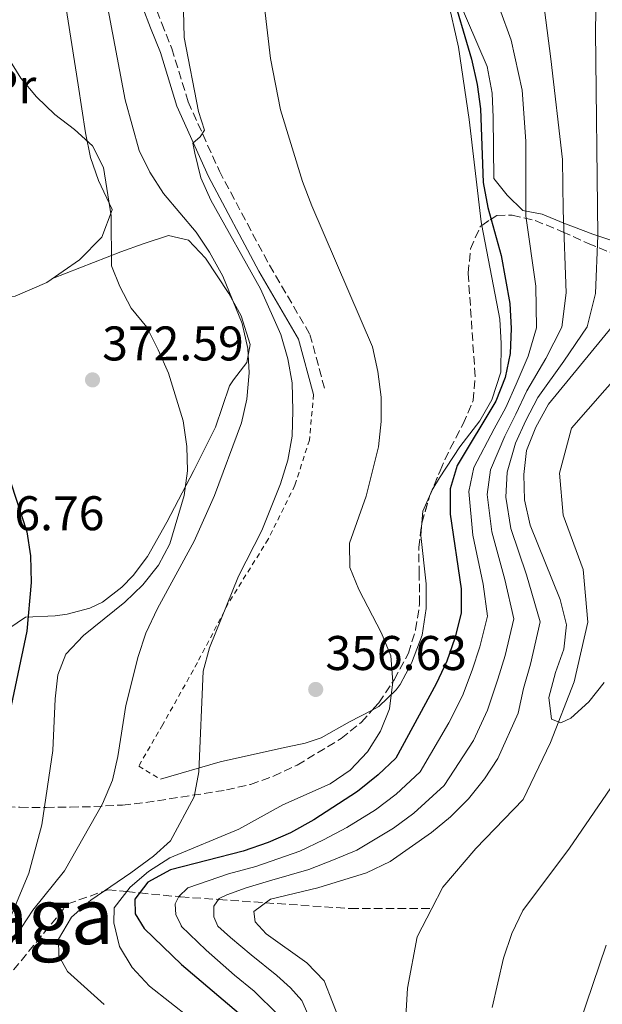
# Model space of a CAD drawing. Units: metres. Extents: x 623625 to 627055, y 4778136 to 4780512.
# Drawn here: x 625529 to 625649, y 4780150 to 4780352 of the extents above; entities that cross this region are included whole.
import ezdxf
from ezdxf.enums import TextEntityAlignment as Align

# ---------------------------------------------------------------- set-up
doc = ezdxf.new("R2010")
doc.units = ezdxf.units.M
doc.header["$MEASUREMENT"] = 0
doc.linetypes.add('DGN Style 2', pattern=[1.7399219301090239, 1.043953158065414, -0.6959687720436097])
doc.linetypes.add('DGN Style 3', pattern=[2.435890702152634, 1.739921930109024, -0.6959687720436097])
for name, color, linetype, lineweight in [('Barranco lineal', 142, 'DGN Style 3', 13), ('Camino', 7, 'DGN Style 3', 0), ('Cauce lineal', 142, 'Continuous', 13), ('Cota de punto acotado terreno', 7, 'Continuous', 0), ('Curva de nivel directora', 30, 'Continuous', 30), ('Curva de nivel intermedia', 30, 'Continuous', 0), ('Etiqueta de uso rústico', 92, 'Continuous', 0), ('Línea  de muro-pared o tapia', 1, 'Continuous', 13), ('Línea de cambio de uso (parcela vista)', 92, 'Continuous', 0), ('Margen derecho', 7, 'Continuous', 0), ('Punto acotado terreno (símbolo)', 7, 'Continuous', 0), ('Tela metálica o alambrada', 7, 'DGN Style 2', 0), ('Texto de Área (paraje) menor', 7, 'Continuous', 0), ('Zona arbolada', 92, 'DGN Style 3', 0)]:
    doc.layers.add(name, color=color, linetype=linetype, lineweight=lineweight)
doc.styles.add('Style-Arial', font='arial.ttf')

# ---------------------------------------------------------------- blocks, each defined once
blk = doc.blocks.new('5PATER')
at = {"layer": 'Punto acotado terreno (símbolo)', "linetype": 'Continuous', "lineweight": 0}
h = blk.add_hatch(color=51, dxfattribs=at)
edge = h.paths.add_edge_path()
edge.add_ellipse((0, 0), major_axis=(-0.1095731443231308, -0.1110710700762829), ratio=0.9994222409660317, start_angle=0, end_angle=360)

msp = doc.modelspace()

# ---------------------------------------------------------------- linework, layer by layer
at = {"layer": 'Barranco lineal', "color": 142, "linetype": 'DGN Style 3', "lineweight": 13, "extrusion": (0.1693555175453977, 0, 0.9855550256971606), "elevation": 106278.4155303566, "flags": 128}
msp.add_lwpolyline([(4780169.350000001, -616503.2475017313), (4780169.350000001, -616520.2531478523)], dxfattribs=at)
at = {"layer": 'Barranco lineal', "color": 142, "linetype": 'DGN Style 3', "lineweight": 13}
msp.add_polyline3d([(625527.3499999996, 4780156.730000001, 363.5800000000018), (625538.5099999999, 4780170.32, 361.1199999999953), (625546.0300000003, 4780172.970000001, 360), (625546.75, 4780173.230000001, 359.7799999999988), (625550.6699999999, 4780172.850000001, 355), (625553.3399999999, 4780172.59, 350), (625561.3600000005, 4780171.810000001, 345), (625561.79, 4780171.77, 344.7400000000052), (625569.5800000001, 4780171.230000001, 340), (625579.2400000002, 4780170.560000001, 335), (625596.7100000001, 4780169.350000001, 335)], dxfattribs=at)
at = {"layer": 'Camino', "color": 7, "linetype": 'DGN Style 3', "lineweight": 0}
msp.add_polyline3d([(625532.6799999995, 4780484.689999999, 363.6600000000035), (625538.9099999989, 4780474.730000002, 363.6600000000035), (625542.6299999983, 4780459.03, 363.6600000000035), (625542.9099999999, 4780453.850000001, 363.6600000000035), (625544.479999999, 4780443.940000001, 363.6600000000035), (625547.6299999984, 4780428.230000001, 362.8800000000048), (625547.9099999999, 4780423.020000001, 363.6600000000035), (625548.7300000002, 4780410.670000002, 362.8800000000048), (625548.7500000005, 4780405.500000002, 362.8800000000048), (625548.8099999985, 4780391.410000001, 363.6600000000035), (625549.0799999969, 4780386.310000001, 363.6600000000035), (625549.3599999984, 4780379.720000001, 362.8800000000048), (625551.6799999987, 4780367.87, 362.8800000000048), (625557.8599999987, 4780351.58, 361.3099999999977), (625559.9499999987, 4780346.41, 361.3099999999977), (625563.3199999994, 4780335.410000001, 360.5299999999988), (625569.739999999, 4780321.180000001, 358.9600000000065), (625580.0499999997, 4780301.77, 358.179999999993), (625588.3899999991, 4780287.560000001, 358.9600000000065), (625591.5599999987, 4780275.87, 358.179999999993)], dxfattribs=at)
at = {"layer": 'Cauce lineal', "color": 142, "linetype": 'Continuous', "lineweight": 13}
for points in [[(625613.4699999997, 4780169.350000001, 332.1199999999953), (625615.7800000003, 4780173.77, 332.1199999999953), (625622.5700000003, 4780181.76, 332.1199999999953), (625632.2800000003, 4780191.789999999, 332.1199999999953), (625637.9500000002, 4780203.58, 330.7299999999959), (625642.7999999998, 4780216.060000001, 330.7299999999959), (625645.5999999996, 4780228.32, 329.3399999999965), (625644.6600000003, 4780239.130000001, 328.6499999999942), (625640.5700000003, 4780250.32, 327.9499999999971), (625639.7999999998, 4780258.99, 327.9499999999971), (625642.2800000003, 4780268.24, 327.9499999999971), (625649.1100000005, 4780276.08, 327.9499999999971), (625657.2100000001, 4780285.189999999, 327.2599999999948), (625671.9400000004, 4780297.83, 326.570000000007), (625689.3899999997, 4780312.720000001, 325.179999999993), (625704.9699999997, 4780325.949999999, 324.4799999999959), (625732.4199999999, 4780344.630000001, 324.4799999999959), (625736.4100000003, 4780348.58, 324.2100000000065)], [(625584.5099999999, 4780039.060000001, 334.1999999999971), (625585.0099999999, 4780049.180000001, 332.8099999999977), (625587.8799999999, 4780063.199999999, 332.8099999999977), (625593.8600000005, 4780074.039999999, 332.8099999999977), (625600.4400000004, 4780082.59, 332.8099999999977), (625604.4199999999, 4780090.480000001, 332.8099999999977), (625606.4199999999, 4780102.199999999, 332.8099999999977), (625607.3899999997, 4780115.34, 332.8099999999977), (625607.6200000001, 4780127.310000001, 332.8099999999977), (625607.7000000002, 4780140.15, 332.1199999999953), (625608.4900000002, 4780152.949999999, 332.1199999999953), (625610.4600000001, 4780163.57, 332.1199999999953), (625613.4699999997, 4780169.350000001, 332.1199999999953)]]:
    msp.add_polyline3d(points, dxfattribs=at)
at = {"layer": 'Curva de nivel directora', "color": 30, "linetype": 'Continuous', "lineweight": 30, "flags": 128}
for points, elevation in [([(625617.3700000005, 4780358.940000001), (625621.6699999988, 4780344.220000002), (625622.8299999988, 4780338.980000001), (625623.5199999994, 4780334.000000001), (625624.0499999992, 4780318.800000002), (625625.0399999993, 4780313.680000001), (625627.7599999995, 4780303.810000002), (625629.5700000002, 4780293.930000001), (625629.8200000004, 4780288.760000001), (625629.6399999994, 4780283.590000001), (625628.6200000001, 4780278.690000001), (625626.7000000001, 4780273.840000001), (625618.7199999985, 4780260.600000001), (625617.2699999999, 4780255.78), (625617.29, 4780250.520000001), (625619.5599999987, 4780235.189999999), (625619.5299999998, 4780230.189999999), (625618.230000001, 4780225.030000002), (625616.5500000002, 4780220.310000001), (625614.3899999987, 4780215.640000001), (625606.0899999995, 4780200.300000001), (625602.4599999996, 4780196.860000002), (625598.1900000004, 4780193.440000001), (625589.1699999992, 4780187.620000001), (625584.3899999983, 4780184.970000002), (625579.8199999994, 4780182.930000002), (625574.6699999997, 4780181.180000002), (625559.6600000004, 4780177.310000002), (625555.0299999992, 4780174.800000002), (625552.32, 4780171.270000001), (625552.4199999983, 4780168.270000001), (625554.230000001, 4780165.24), (625561.9400000002, 4780157.83), (625573.6999999996, 4780147.91)], 350), ([(625526.8099999998, 4780256.970000002), (625530.089999999, 4780246.9), (625530.8299999987, 4780241.949999999), (625530.9800000007, 4780236.510000001), (625530.089999999, 4780226.439999999), (625521.2099999986, 4780184.84)], 375)]:
    msp.add_lwpolyline(points, dxfattribs=dict(at, elevation=elevation))
at = {"layer": 'Curva de nivel intermedia', "color": 30, "linetype": 'Continuous', "lineweight": 0, "flags": 128}
for points, elevation in [([(625561.8600000021, 4780373.8), (625562.5100000004, 4780348.640000001), (625565.4400000006, 4780333.449999998), (625566.650000002, 4780329.56), (625565.8099999994, 4780328.210000002), (625564.3099999995, 4780326.899999999), (625564.6700000016, 4780324.850000001), (625565.9500000002, 4780319.77), (625567.9700000007, 4780315.189999999), (625578.2000000011, 4780296.930000001), (625582.3899999999, 4780287.529999999), (625583.8300000017, 4780282.52), (625584.7500000002, 4780277.600000001), (625584.8700000009, 4780271.890000001), (625584.7200000011, 4780266.599999999), (625583.8700000017, 4780261.67), (625582.3600000008, 4780256.8), (625578.5000000007, 4780247.170000001), (625573.6900000006, 4780237.789999999), (625567.6900000013, 4780223.039999999), (625566.4000000017, 4780218.210000002), (625565.4800000007, 4780197.529999999), (625564.5199999996, 4780192.359999999), (625559.7100000017, 4780183.32), (625556.2000000003, 4780180.16), (625551.4999999997, 4780176.699999999), (625543.300000001, 4780171.119999998), (625539.2599999999, 4780167.619999998), (625536.6200000001, 4780163.039999999), (625536.6700000014, 4780159.609999999), (625538.490000001, 4780156.390000001), (625546.0500000003, 4780149.600000001)], 360), ([(625647.5099999997, 4780370.760000001), (625647.19, 4780349.899999999), (625647.6900000006, 4780307.920000001), (625647.1800000012, 4780295.989999999), (625645.4600000001, 4780289.140000001), (625640.6600000011, 4780282.039999999), (625635.3000000011, 4780274.58), (625632.8400000001, 4780269.819999999), (625630.7500000002, 4780265.15), (625629.0000000001, 4780259.180000001), (625628.7400000008, 4780254.050000001), (625629.7900000013, 4780247.589999998), (625632.99, 4780238.04), (625635.7999999997, 4780228.359999999), (625633.7800000012, 4780219.699999998), (625632.3500000007, 4780214.680000001), (625631.2400000021, 4780209.609999998), (625627.050000001, 4780200.279999998), (625624.3100000008, 4780196.099999999), (625621.0200000005, 4780191.92), (625617.3200000012, 4780188.279999998), (625613.4299999998, 4780185.039999999), (625604.8900000014, 4780179.039999997), (625600.0700000002, 4780176.749999999), (625590.0499999998, 4780173.630000001), (625580.2500000009, 4780171.319999999), (625576.850000001, 4780168.779999998), (625577.1300000005, 4780166.639999999), (625579.3600000013, 4780164.189999999), (625587.7200000008, 4780158.179999999), (625591.3100000005, 4780154.509999999), (625594.7599999993, 4780145.710000001)], 335), ([(625622.6100000021, 4780367.92), (625629.8200000004, 4780348.100000001), (625632.0800000002, 4780337.82), (625632.8600000005, 4780327.319999999), (625632.8500000013, 4780311.98), (625634.9099999999, 4780297.509999999), (625635.0300000006, 4780288.890000001), (625633.3099999997, 4780283.069999999), (625630.8500000008, 4780277.320000002), (625628.7499999999, 4780272.499999999), (625626.3300000012, 4780268.09), (625622.1500000015, 4780260.13), (625621.100000001, 4780255.21), (625621.9400000013, 4780246.24), (625624.0400000003, 4780236.140000001), (625624.9500000001, 4780229.579999999), (625623.4099999999, 4780223.25), (625621.8200000008, 4780218.439999999), (625619.7900000013, 4780213.150000001), (625617.0199999996, 4780207.59), (625611.0600000005, 4780197.509999999), (625606.1200000008, 4780192.92), (625601.9000000008, 4780189.680000001), (625596.010000001, 4780186.069999999), (625591.2100000001, 4780183.499999999), (625586.2800000013, 4780181.190000001), (625577.2800000003, 4780178.039999999), (625571.6299999997, 4780176.480000001), (625563.2600000012, 4780173.600000001), (625561.3700000002, 4780171.829999999), (625560.6600000017, 4780170.350000001), (625560.7900000013, 4780168.069999999), (625561.9300000012, 4780165.800000001), (625561.8600000021, 4780165.710000002), (625567.0000000007, 4780160.77), (625572.8400000012, 4780155.650000001), (625576.9400000006, 4780152.359999998), (625581.7500000006, 4780147.59)], 345.0000000000002), ([(625635.2600000009, 4780365.53), (625638.0300000003, 4780344.279999998), (625640.4000000019, 4780323.569999999), (625640.5700000017, 4780313.140000001), (625641.1500000006, 4780296.140000001), (625640.2400000008, 4780289.02), (625636.990000001, 4780282.560000001), (625633.0700000004, 4780275.949999998), (625630.7900000005, 4780271.16), (625628.5399999997, 4780266.619999999), (625625.5700000013, 4780259.649999999), (625624.9200000009, 4780254.630000002), (625625.8700000008, 4780246.909999999), (625628.5100000006, 4780237.09), (625630.3800000015, 4780228.970000001), (625628.6, 4780221.48), (625627.0800000001, 4780216.56), (625624.9900000002, 4780210.199999998), (625622.0399999998, 4780203.939999999), (625616.0400000005, 4780194.720000001), (625609.780000002, 4780188.98), (625605.6200000001, 4780185.929999999), (625598.0400000006, 4780181.409999999), (625593.2500000006, 4780179.38), (625588.1600000011, 4780177.41), (625580.0800000009, 4780175.059999999), (625575.2500000007, 4780173.609999998), (625571.2499999999, 4780172.17), (625569.7000000008, 4780171.42), (625568.6300000001, 4780169.84), (625568.5800000009, 4780167.649999999), (625569.4300000003, 4780165.74), (625572.030000002, 4780163.4), (625576.3000000013, 4780159.810000001), (625581.5899999996, 4780155.600000001), (625584.3800000015, 4780153.08), (625586.7100000004, 4780150.460000001), (625589.650000002, 4780143.739999999)], 340.0000000000002), ([(625546.6000000001, 4780355.8), (625550.3600000021, 4780335.869999999), (625553.2000000007, 4780325.42), (625555.4200000003, 4780320.939999999), (625558.260000001, 4780316.529999998), (625564.9300000009, 4780308.58), (625567.7400000005, 4780304.449999999), (625570.4699999996, 4780299.560000001), (625574.4500000007, 4780289.8), (625575.6300000007, 4780284.67), (625575.860000001, 4780279.67), (625575.3700000015, 4780274.209999999), (625574.2699999994, 4780269.33), (625568.7400000019, 4780254.399999999), (625564.5399999997, 4780245), (625556.9800000003, 4780231.119999999), (625554.6, 4780226.019999999), (625553.0100000007, 4780221.279999998), (625550.4600000003, 4780211.189999999), (625548.8200000019, 4780200.689999999), (625547.6999999998, 4780195.810000001), (625545.7000000017, 4780190.890000001), (625537.8700000017, 4780177.130000001), (625531.3099999994, 4780169.009999999), (625525.4900000012, 4780160.13)], 365.0000000000002), ([(625579.0300000004, 4780354.890000001), (625580.270000001, 4780344.359999998), (625582.3499999996, 4780333.8), (625586.8899999993, 4780319.039999999), (625588.7800000003, 4780314.009999999), (625601.2900000005, 4780284.970000001), (625602.4000000014, 4780279.939999999), (625603.0300000019, 4780274.649999999), (625603.0800000011, 4780269.649999999), (625602.490000001, 4780264.390000001), (625599.9500000017, 4780254.260000001), (625596.5099999995, 4780244.58), (625596.6300000002, 4780239.58), (625598.4400000006, 4780235.02), (625603.1600000014, 4780226.039999999), (625605.0500000002, 4780221.41), (625605.4400000013, 4780216.019999999), (625604.7999999998, 4780210.509999999), (625602.9300000012, 4780205.869999999), (625600.2700000014, 4780201.609999998), (625596.6600000015, 4780197.88), (625592.530000001, 4780195.06), (625582.8000000013, 4780190.73), (625573.7300000008, 4780185.739999998), (625559.5599999997, 4780179.8), (625555.1699999998, 4780176.960000001), (625551.35, 4780173.74), (625548.0900000011, 4780169.5), (625547.9900000005, 4780166.4), (625549.1600000017, 4780161.539999999), (625551.7800000013, 4780157.24), (625555.3799999999, 4780153.36), (625563.7300000006, 4780146.810000001)], 355.0000000000002), ([(625524.4900000021, 4780162.289999999), (625530.4700000011, 4780176.640000001), (625533.1500000011, 4780186.579999999), (625535.430000001, 4780201.880000001), (625535.9200000004, 4780212.529999999), (625536.5100000006, 4780217.500000001), (625538.110000001, 4780221.720000001), (625541.7600000009, 4780225.55), (625550.2500000002, 4780232.439999999), (625553.9500000017, 4780236.02), (625557.2199999995, 4780240.020000001), (625559.5300000008, 4780244.449999998), (625562.5199999991, 4780254.380000001), (625563.2000000009, 4780259.449999998), (625563.0199999998, 4780264.449999998), (625562.3100000012, 4780269.779999999), (625559.2400000001, 4780279.560000001), (625557.11, 4780284.390000001), (625554.780000001, 4780289.039999997), (625551.5500000011, 4780292.939999998), (625549.26, 4780297.38), (625547.5200000011, 4780301.689999999), (625547.4400000006, 4780311.939999999), (625545.8500000014, 4780321.899999999), (625543.6000000006, 4780326.359999998), (625539.9000000014, 4780329.720000001), (625535.8500000011, 4780332.840000001), (625532.1100000017, 4780336.470000001), (625528.8500000006, 4780340.270000001), (625523.4100000003, 4780348.909999999)], 370.0000000000001), ([(625648.9700000014, 4780215.869999999), (625645.8300000011, 4780211.890000001), (625642.1200000006, 4780208.54), (625640.0399999997, 4780207.599999999), (625638.1599999999, 4780208.380000001), (625637.61, 4780212.810000001), (625638.9700000013, 4780217.930000001), (625640.6900000002, 4780222.779999998), (625641.230000001, 4780227.749999999), (625639.9000000011, 4780232.98), (625633.7099999996, 4780248.259999999), (625632.5600000008, 4780253.480000001), (625632.4300000012, 4780258.710000001), (625632.9600000009, 4780263.680000001), (625634.8800000009, 4780268.489999999), (625637.5200000006, 4780273.199999999), (625650.6700000003, 4780289.270000001)], 330.0000000000002), ([(625625.890000001, 4780148.999999999), (625628.2500000013, 4780159.180000001), (625629.9900000002, 4780164.23), (625632.2099999998, 4780168.98), (625641.8600000013, 4780181.779999998), (625653.6400000007, 4780199), (625661.1900000012, 4780218.59), (625666.1700000011, 4780233.209999999), (625668.2200000008, 4780238.17), (625670.2400000015, 4780242.930000001), (625672.7000000002, 4780247.28), (625675.8200000004, 4780251.560000001), (625679.6100000013, 4780254.810000001), (625684.4000000014, 4780257.48), (625689.0800000017, 4780259.24)], 335), ([(625642.560000001, 4780141.58), (625649.4200000007, 4780161.84)], 340.0000000000002)]:
    msp.add_lwpolyline(points, dxfattribs=dict(at, elevation=elevation))
at = {"layer": 'Línea  de muro-pared o tapia', "color": 1, "linetype": 'Continuous', "lineweight": 13}
msp.add_polyline3d([(625547.6600000003, 4780313.17, 370.7200000000012), (625545.5700000003, 4780307.600000001, 371.7599999999948), (625540.9199999999, 4780302.869999999, 372.1100000000006), (625534.2199999997, 4780298.24, 373.4900000000052), (625527.7199999997, 4780295.439999999, 373.8399999999965), (625522.4100000003, 4780294.92, 374.5299999999988), (625518.1699999999, 4780295.939999999, 375.2299999999959), (625515.6600000003, 4780298.52, 375.5800000000018), (625514.1200000001, 4780303.300000001, 375.2299999999959), (625513.0300000003, 4780312.310000001, 374.8800000000047), (625511.04, 4780326.539999999, 373.4900000000052), (625509.8300000001, 4780342.689999999, 372.8000000000029), (625505.9000000004, 4780369.119999999, 371.4100000000035), (625501.2100000001, 4780404.230000001, 370.7200000000012)], dxfattribs=at)
at = {"layer": 'Línea de cambio de uso (parcela vista)', "color": 92, "linetype": 'Continuous', "lineweight": 0, "extrusion": (-0.05308501707197488, 0.07381650738176676, 0.9958579739101485), "elevation": 320003.9531295117, "flags": 128}
msp.add_lwpolyline([(-3298859.40144565, -3501049.392071071), (-3298856.492853842, -3501047.690621499), (-3298854.921835926, -3501045.850592323)], dxfattribs=at)
at = {"layer": 'Línea de cambio de uso (parcela vista)', "color": 92, "linetype": 'Continuous', "lineweight": 0}
for points in [[(625529.9299999997, 4780408.529999999, 367.9400000000023), (625529.6100000005, 4780405.91, 367.9400000000023), (625531.0999999996, 4780403.890000001, 367.9400000000023), (625534.5499999998, 4780402.060000001, 368.2899999999936), (625536.9199999999, 4780399.699999999, 367.9400000000023), (625537.4299999997, 4780390.529999999, 368.6399999999995), (625537.6699999999, 4780380.539999999, 368.2799999999988), (625537.54, 4780361.949999999, 368.8099999999977), (625537.8399999999, 4780356.91, 368.9799999999959), (625540.6900000004, 4780338.9, 369.3300000000018), (625542.1399999997, 4780329.029999999, 370.0200000000041), (625543.1900000004, 4780323.970000001, 370.1699999999983), (625544.8499999996, 4780319.25, 370.3500000000058), (625547.6600000003, 4780313.24, 370.7200000000012)], [(625605.9265999999, 4780403.153999999, 349.3430999999982), (625606.1900000004, 4780398.289999999, 349.6699999999983), (625607.9600000001, 4780388.470000001, 350.4600000000065), (625611.0999999996, 4780375.949999999, 351.5899999999965), (625612.4500000002, 4780371.140000001, 351.6699999999983), (625616.6900000004, 4780356.75, 350.8800000000047), (625618.9699999997, 4780346.65, 350.9600000000065), (625621.2100000001, 4780331.82, 351.5599999999977), (625623.6799999997, 4780310.710000001, 351.5899999999965), (625623.8175999997, 4780309.986500001, 351.6101999999955)], [(625659.7210999997, 4780312.467399999, 331.1258999999991), (625659.1699999999, 4780311.199999999, 331.3899999999995), (625656.7599999999, 4780306.810000001, 331.570000000007), (625656.1200000001, 4780306.130000001, 331.7299999999959), (625651.9699999997, 4780306.430000001, 333.4700000000012), (625646.6200000001, 4780308.16, 336.5899999999965), (625640.6900000004, 4780310.460000001, 340.4100000000035), (625636.2199999997, 4780312.279999999, 342.4900000000052), (625632.2599999999, 4780313.09, 345.4499999999971), (625629.0199999996, 4780316.24, 346.6600000000035), (625626.2699999996, 4780319.67, 349.0899999999965), (625626.1299999999, 4780332.210000001, 349.0899999999965), (625625.9400000004, 4780337.189999999, 348.75), (625624.8700000001, 4780342.699999999, 349.0099999999948), (625618.6900000004, 4780357.119999999, 349.2899999999936), (625614.0099999999, 4780369.189999999, 350.0299999999988)], [(625623.8175999997, 4780309.986500001, 351.6101999999955), (625627.4900000002, 4780290.67, 352.1499999999942), (625627.7699999996, 4780285.680000001, 352.1499999999942), (625627.7100000001, 4780279.789999999, 352.9400000000023), (625625.8399999999, 4780274.060000001, 353.6399999999995), (625623.3700000001, 4780269.730000001, 353.8899999999995), (625619.2400000002, 4780264.42, 353.8899999999995), (625615.0499999998, 4780258.02, 354.2400000000052), (625613.7100000001, 4780255.77, 354.3500000000058), (625613.0421000002, 4780254.273800001, 354.4253000000026)], [(625535.3899999997, 4780299.050000001, 372.1100000000006), (625549.4199999999, 4780304.52, 367.25), (625554.0300000003, 4780306.189999999, 366.179999999993), (625559.2599999999, 4780307.890000001, 365.8600000000006), (625563.3600000005, 4780306.930000001, 365.8600000000006), (625566.9000000004, 4780303.27, 365.8600000000006), (625571.6799999997, 4780296, 365.8600000000006), (625574.2400000002, 4780291.390000001, 365.8600000000006), (625576.0800000001, 4780285.449999999, 365.8600000000006), (625575.4199999999, 4780281.800000001, 365.8600000000006), (625572.6200000001, 4780278.230000001, 368.1300000000047), (625571.8600000005, 4780276.939999999, 368.6300000000047), (625568.9400000004, 4780268.439999999, 369.3300000000018), (625564.4600000001, 4780259.529999999, 370), (625558.9299999997, 4780248.91, 370.0200000000041), (625554.9600000001, 4780241.859999999, 370.7200000000012), (625552.0199999996, 4780237.890000001, 371.1300000000047), (625549.6799999997, 4780235.51, 371.4100000000035), (625545.6900000004, 4780232.449999999, 371.8300000000018), (625543.0599999997, 4780231.180000001, 372.1100000000006), (625538.3700000001, 4780229.980000001, 373.3500000000058), (625535.9500000002, 4780229.609999999, 374.1900000000023), (625529.8399999999, 4780229.359999999, 376.2700000000041), (625526.3799999999, 4780226.980000001, 376.9600000000065)], [(625611.4643999999, 4780248.795100001, 354.7473000000027), (625611.2400000002, 4780246.17, 354.929999999993), (625612.3200000003, 4780236.189999999, 354.929999999993), (625612.3600000005, 4780231.100000001, 354.929999999993), (625611.5, 4780225.630000001, 354.9400000000023), (625609.3099999997, 4780219.91, 355.3399999999965), (625606.9400000004, 4780215.52, 355.6199999999953), (625606.1799999997, 4780214.390000001, 355.6999999999971), (625602.5800000001, 4780210.930000001, 355.9700000000012), (625601.2322000006, 4780210.2294, 356.1257000000041)], [(625601.2322000006, 4780210.2294, 356.1257000000041), (625596.5199999996, 4780207.779999999, 356.6699999999983), (625590.6699999999, 4780204.480000001, 357.0099999999948), (625587.4100000003, 4780203.42, 357.2299999999959), (625582.5599999997, 4780202.380000001, 357.7100000000065), (625569.9100000003, 4780199.57, 359.7400000000052), (625557.6200000001, 4780196, 361.179999999993)]]:
    msp.add_polyline3d(points, dxfattribs=at)
at = {"layer": 'Margen derecho', "color": 7, "linetype": 'Continuous', "lineweight": 0}
msp.add_polyline3d([(625529.7600000004, 4780484.630000002, 363.6600000000035), (625536.5700000009, 4780473.750000001, 363.6600000000035), (625540.1499999972, 4780458.67, 363.6600000000035), (625540.4200000021, 4780453.590000002, 363.6600000000035), (625542.019999998, 4780443.5, 363.6600000000035), (625545.1400000006, 4780427.920000001, 362.8800000000048), (625545.4200000024, 4780422.869999999, 363.6600000000035), (625546.2299999992, 4780410.58, 362.8800000000048), (625546.2499999994, 4780405.49, 362.8800000000048), (625546.3099999975, 4780391.34, 363.6600000000035), (625546.579999998, 4780386.189999999, 363.6600000000035), (625546.8700000006, 4780379.430000001, 362.8800000000048), (625549.269999999, 4780367.180000001, 362.8800000000048), (625555.5299999998, 4780350.660000003, 361.3099999999977), (625557.5899999985, 4780345.580000001, 361.3099999999977), (625560.979999999, 4780334.53, 360.5299999999988), (625567.4999999991, 4780320.070000002, 358.9600000000065), (625577.8700000005, 4780300.550000001, 358.179999999993), (625586.0599999978, 4780286.59, 358.9600000000065), (625589.1400000001, 4780275.210000001, 358.179999999993)], dxfattribs=at)
at = {"layer": 'Tela metálica o alambrada', "color": 7, "linetype": 'DGN Style 2', "lineweight": 0}
msp.add_polyline3d([(625589.1399999997, 4780275.210000001, 359.1000000000058), (625588.2800000003, 4780265.810000001, 359.4400000000023), (625585.2999999998, 4780256.51, 359.4400000000023), (625579.8099999997, 4780245.430000001, 359.1000000000058), (625571.5800000001, 4780232.189999999, 360.1399999999995), (625565.2300000006, 4780220, 361.5299999999988), (625558.0899999999, 4780207.220000001, 362.2200000000012), (625553.1299999999, 4780198.689999999, 363.6100000000006), (625557.6200000001, 4780196, 362.9100000000035)], dxfattribs=at)
at = {"layer": 'Zona arbolada', "color": 92, "linetype": 'DGN Style 3', "lineweight": 0, "extrusion": (-0.8420099115354782, 0.3458814053352472, 0.4139871523602278), "elevation": 1126777.636425122, "flags": 128}
msp.add_lwpolyline([(-4659436.157119351, -512050.0304340091), (-4659441.766225785, -512051.5338130845), (-4659441.824388059, -512051.5338130845)], dxfattribs=at)
at = {"layer": 'Zona arbolada', "color": 92, "linetype": 'DGN Style 3', "lineweight": 0}
for points in [[(625523.54, 4780190.369999999, 377.8500000000058), (625528.6699999999, 4780190.210000001, 375.0800000000018), (625534.04, 4780190.180000001, 373.6900000000023), (625539.0499999998, 4780190.26, 370.9100000000035), (625543.8600000005, 4780190.34, 369.5500000000029), (625549.7800000003, 4780190.680000001, 369.5200000000041), (625554.5800000001, 4780191.17, 368.1699999999983), (625571.1900000004, 4780193.77, 368.1300000000047), (625576.1799999997, 4780194.930000001, 366.75), (625580.8899999997, 4780196.619999999, 366.7700000000041), (625585.7800000003, 4780198.9, 365.3600000000006), (625594.8099999997, 4780204.34, 365.3600000000006), (625598.9800000006, 4780207.720000001, 365.3600000000006), (625602.5700000003, 4780211.720000001, 364.2100000000065), (625605.7599999999, 4780216.470000001, 362.6399999999995), (625608.6600000003, 4780221.939999999, 362.5800000000018), (625610.1600000003, 4780226.710000001, 362.5800000000018), (625610.9800000006, 4780232.050000001, 362.5800000000018), (625610.8899999997, 4780238.199999999, 362.5800000000018), (625610.7999999998, 4780243.689999999, 361.1900000000023), (625611.4400000004, 4780248.710000001, 361.1900000000023), (625613.0199999996, 4780254.220000001, 359.8000000000029), (625615.1900000004, 4780259.5, 359.8000000000029), (625617.2699999996, 4780264.07, 357.0299999999988), (625619.9299999997, 4780269.119999999, 357.0299999999988), (625621.9900000002, 4780273.930000001, 355.6399999999995), (625622.4100000003, 4780278.91, 355.6399999999995), (625620.9699999997, 4780300.15, 355.6399999999995), (625621.4800000006, 4780305.17, 355.6399999999995), (625623.4699999997, 4780309.75, 355.6399999999995), (625626.8499999996, 4780312.050000001, 355.6399999999995), (625630.0700000003, 4780312.109999999, 355.6399999999995), (625634.7699999996, 4780311, 354.3500000000058), (625640.3799999999, 4780308.699999999, 352.8600000000006), (625645.6699999999, 4780306.279999999, 352.8600000000006), (625650.1500000004, 4780304.449999999, 351.6199999999953)], [(625623.8175999997, 4780309.986500001, 355.6399999999995), (625626.8499999996, 4780312.050000001, 355.6399999999995), (625630.0700000003, 4780312.109999999, 355.6399999999995), (625634.7699999996, 4780311, 354.3500000000058), (625640.3799999999, 4780308.699999999, 352.8600000000006), (625645.6699999999, 4780306.279999999, 352.8600000000006), (625650.1500000004, 4780304.449999999, 351.6199999999953), (625655.1200000001, 4780304.65, 348.6999999999971), (625658.1900000004, 4780306.850000001, 347.3099999999977), (625659.5700000003, 4780309.970000001, 347.3099999999977), (625659.7210999997, 4780312.467399999, 347.3099999999977)], [(625613.0421000002, 4780254.273800001, 359.8000000000029), (625615.1900000004, 4780259.5, 359.8000000000029), (625617.2699999996, 4780264.07, 357.0299999999988), (625619.9299999997, 4780269.119999999, 357.0299999999988), (625621.9900000002, 4780273.930000001, 355.6399999999995), (625622.4100000003, 4780278.91, 355.6399999999995), (625620.9699999997, 4780300.15, 355.6399999999995), (625621.4800000006, 4780305.17, 355.6399999999995), (625623.4699999997, 4780309.75, 355.6399999999995), (625623.8175999997, 4780309.986500001, 355.6399999999995)], [(625601.2322000006, 4780210.2294, 364.6385000000009), (625602.5700000003, 4780211.720000001, 364.2100000000065), (625605.7599999999, 4780216.470000001, 362.6399999999995), (625608.6600000003, 4780221.939999999, 362.5800000000018), (625610.1600000003, 4780226.710000001, 362.5800000000018), (625610.9800000006, 4780232.050000001, 362.5800000000018), (625610.8899999997, 4780238.199999999, 362.5800000000018), (625610.7999999998, 4780243.689999999, 361.1900000000023), (625611.4400000004, 4780248.710000001, 361.1900000000023), (625611.4643999999, 4780248.795100001, 361.1684999999998)], [(625576.1799999997, 4780194.930000001, 366.75), (625580.8899999997, 4780196.619999999, 366.7700000000041), (625585.7800000003, 4780198.9, 365.3600000000006), (625594.8099999997, 4780204.34, 365.3600000000006), (625598.9800000006, 4780207.720000001, 365.3600000000006), (625601.2322000006, 4780210.2294, 364.6385000000009)], [(625516.6524999999, 4780190.028000001, 378.2157000000007), (625518.0599999997, 4780190.27, 377.8500000000058), (625523.54, 4780190.369999999, 377.8500000000058), (625528.6699999999, 4780190.210000001, 375.0800000000018), (625534.04, 4780190.180000001, 373.6900000000023), (625539.0499999998, 4780190.26, 370.9100000000035), (625543.8600000005, 4780190.34, 369.5500000000029), (625549.7800000003, 4780190.680000001, 369.5200000000041), (625554.5800000001, 4780191.17, 368.1699999999983), (625571.1900000004, 4780193.77, 368.1300000000047), (625576.1799999997, 4780194.930000001, 366.75)]]:
    msp.add_polyline3d(points, dxfattribs=at)

# ---------------------------------------------------------------- block references
at = {"layer": 'Punto acotado terreno (símbolo)', "color": 7, "linetype": 'Continuous', "lineweight": 0, "xscale": 10, "yscale": 10, "zscale": 10}
for p in [(625543.6200000007, 4780278.190000001, 372.589999999997), (625589.5799999982, 4780214.470000002, 356.6300000000047)]:
    msp.add_blockref('5PATER', p, dxfattribs=at)

# ---------------------------------------------------------------- texts
at = {"layer": 'Cota de punto acotado terreno', "color": 7, "linetype": 'Continuous', "lineweight": 0, "style": 'Style-Arial'}
for s, p in [('372.59', (625545.6100000005, 4780282.190000001, 372.5899999999965)), ('376.76', (625516.9200000019, 4780247.240000002, 376.7599999999948)), ('356.63', (625591.5700000003, 4780218.470000001, 356.6300000000047))]:
    msp.add_text(s, height=7.000000000000002, dxfattribs=at).set_placement(p)
at = {"layer": 'Etiqueta de uso rústico', "color": 92, "linetype": 'Continuous', "lineweight": 0, "style": 'Style-Arial'}
msp.add_text('Pr', height=7.000000000000002, dxfattribs=at).set_placement((625527.1754566078, 4780338.65001, 370.6499999999942), align=Align.MIDDLE_CENTER)
at = {"layer": 'Texto de Área (paraje) menor', "color": 7, "linetype": 'Continuous', "lineweight": 0, "style": 'Style-Arial'}
msp.add_text('Zuloaga', height=11.5, dxfattribs=at).set_placement((625518.2757683634, 4780167.790010001, 379.4900000000052), align=Align.MIDDLE_CENTER)

doc.saveas('drawing.dxf')
